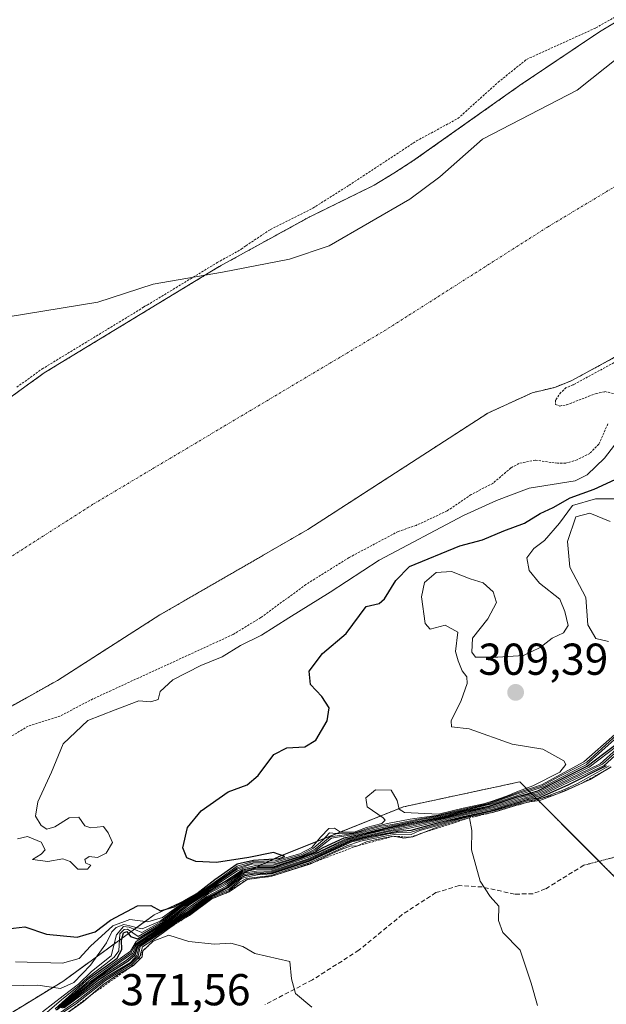
# Model space of a CAD drawing. Units: metres. Extents: x 604661 to 608129, y 4687577 to 4689942.
# Drawn here: x 607876 to 608008, y 4687759 to 4687980 of the extents above; entities that cross this region are included whole.
import ezdxf
from ezdxf.enums import TextEntityAlignment as Align

# ---------------------------------------------------------------- set-up
doc = ezdxf.new("R2010")
doc.units = ezdxf.units.M
doc.header["$MEASUREMENT"] = 0
for name, pattern in [('TRAZO_Y_PUNTO', [1, 0.5, -0.25, 0, -0.25]), ('TRAZOS', [0.75, 0.5, -0.25]), ('TRAZOS2', [0.375, 0.25, -0.125]), ('TRAZOSX2', [1.5, 1, -0.5])]:
    doc.linetypes.add(name, pattern=pattern)
for name, color, linetype, lineweight in [('Arbolado forestal', 92, 'TRAZOS', 0), ('Arbolado forestal CxS', 92, 'Continuous', 0), ('Carátula', 7, 'Continuous', 5), ('Corriente natural Cxs', 5, 'Continuous', 13), ('Corriente natural eje', 5, 'TRAZO_Y_PUNTO', 0), ('Corriente natural superficial', 5, 'Continuous', 13), ('Curva de nivel auxiliar', 36, 'TRAZOS', 0), ('Curva de nivel maestra', 36, 'Continuous', 30), ('Curva de nivel normal', 36, 'Continuous', 0), ('Escarpado lineal', 39, 'TRAZOS', 0), ('Espacio natural protegido', 2, 'Continuous', 13), ('Espacio natural protegido CxS', 2, 'Continuous', 0), ('Matorral', 135, 'Continuous', 0), ('Matorral CxS', 135, 'Continuous', 0), ('Punto de cota en terreno', 7, 'Continuous', 0), ('Rótulo de punto de cota en terreno', 19, 'Continuous', 0), ('Senda', 19, 'TRAZOSX2', 0), ('Senda virtual', 19, 'TRAZOS2', 0), ('Suelo desnudo', 252, 'Continuous', 0), ('Suelo desnudo CxS', 43, 'Continuous', 0)]:
    doc.layers.add(name, color=color, linetype=linetype, lineweight=lineweight)
doc.styles.add('Arial', font='txt', dxfattribs={"height": 0.2})

# ---------------------------------------------------------------- blocks, each defined once
blk = doc.blocks.new('*U150')
at = {"layer": 'Matorral CxS', "color": 135, "linetype": 'Continuous', "lineweight": 0}
blk.add_polyline3d([(607852.26, 4687743.82, 309.88), (607885.81, 4687764.32, 307.64), (607906.31, 4687779.23, 301.04), (607934.27, 4687792.27, 315.08), (607962.23, 4687803.46, 304.25), (607988.32, 4687809.05, 300.9), (608006.96, 4687790.41, 360.87), (608017.05, 4687780.32, 360.35), (608015.48, 4687776.62, 361.09), (608029.1, 4687769.75, 359.63), (608064.19, 4687768.39, 352.83), (608070.13, 4687724.94, 349.1)], dxfattribs=at)
blk = doc.blocks.new('*U175')
at = {"layer": 'Curva de nivel normal', "color": 36, "linetype": 'Continuous', "lineweight": 0}
blk.add_polyline3d([(607884.58, 4687757.91, 340), (607892.94, 4687764.66, 340), (607901.54, 4687770.61, 340), (607902.27, 4687772.54, 340), (607908.6, 4687776.77, 340), (607913.21, 4687779.94, 340), (607914.57, 4687780.81, 340), (607918.14, 4687783.37, 340), (607922.56, 4687785.7, 340), (607925.73, 4687788.2, 340), (607926.73, 4687788.63, 340), (607929.26, 4687789.03, 340), (607932.6, 4687789.08, 340), (607940.82, 4687791.81, 340), (607946.18, 4687794.27, 340), (607950.01, 4687796.1, 340), (607958.7, 4687798.07, 340), (607963.02, 4687798.86, 340), (607966.43, 4687799.61, 340), (607971.25, 4687800.74, 340), (607976.08, 4687801.88, 340), (607982.27, 4687803.21, 340), (607989.06, 4687805.4, 340), (607992.66, 4687806.16, 340), (608006.84, 4687813.02, 340), (608010.3, 4687816.08, 340)], dxfattribs=at)
blk = doc.blocks.new('*U176')
at = {"layer": 'Curva de nivel auxiliar', "color": 36, "linetype": 'TRAZOS', "lineweight": 0}
blk.add_polyline3d([(607875.5, 4687897.54, 292.5), (607881.07, 4687901.57, 292.5), (607881.11, 4687901.59, 292.5), (607881.14, 4687901.61, 292.5), (607903.93, 4687915.46, 292.5), (607904.23, 4687915.73, 292.5), (607904.76, 4687915.96, 292.5), (607920.39, 4687925.45, 292.5), (607920.43, 4687925.48, 292.5), (607925.86, 4687928.47, 292.5), (607926.89, 4687929.27, 292.5), (607932.41, 4687932.93, 292.5), (607941.89, 4687937.69, 292.5), (607950.01, 4687942.82, 292.5), (607965.13, 4687952.76, 292.5), (607974.43, 4687957.8, 292.5), (607983.45, 4687965.91, 292.5), (607989.84, 4687971.06, 292.5), (608005.36, 4687978.11, 292.5), (608009.92, 4687980.69, 292.5)], dxfattribs=at)
blk = doc.blocks.new('*U178')
at = {"layer": 'Curva de nivel auxiliar', "color": 36, "linetype": 'TRAZOS', "lineweight": 0}
for points in [[(608009.46, 4687903.06, 292.5), (608000.33, 4687898.1, 292.5), (608000.24, 4687898.06, 292.5), (608000.22, 4687898.05, 292.5), (607998.71, 4687897.45, 292.5), (607997.53, 4687896.38, 292.5), (607996.31, 4687894.61, 292.5), (607996.31, 4687893.65, 292.5), (607997.26, 4687893.33, 292.5), (607998.79, 4687893.57, 292.5), (608005.41, 4687896.14, 292.5), (608007.39, 4687896.55, 292.5), (608009.57, 4687896.1, 292.5)], [(608008.08, 4687889.32, 292.5), (608006.03, 4687884.77, 292.5), (608004.02, 4687882.7, 292.5), (608001.16, 4687881.24, 292.5), (607998.65, 4687880.53, 292.5), (607996.77, 4687880.49, 292.5), (607991.77, 4687881.19, 292.5), (607988.13, 4687880.47, 292.5), (607986.32, 4687879.45, 292.5), (607982.27, 4687875.99, 292.5), (607977.4, 4687873.46, 292.5), (607972.05, 4687869.83, 292.5), (607965.04, 4687866.55, 292.5), (607961.06, 4687865.21, 292.5), (607950.01, 4687859.33, 292.5), (607940.35, 4687853.31, 292.5), (607930.22, 4687845.88, 292.5), (607923.97, 4687842.08, 292.5), (607892.54, 4687827.64, 292.5), (607885.17, 4687823.78, 292.5), (607878.04, 4687821.56, 292.5), (607871.1, 4687817.3, 292.5)]]:
    blk.add_polyline3d(points, dxfattribs=at)
blk = doc.blocks.new('*U179')
at = {"layer": 'Curva de nivel normal', "color": 36, "linetype": 'Continuous', "lineweight": 0}
blk.add_polyline3d([(607885.46, 4687758.38, 345), (607893.68, 4687764.93, 345), (607900.07, 4687768.98, 345), (607901.74, 4687770.41, 345), (607902.57, 4687772.58, 345), (607908.58, 4687776.46, 345), (607911.58, 4687778.58, 345), (607914.01, 4687780.03, 345), (607918.29, 4687783.22, 345), (607922.83, 4687785.53, 345), (607925.16, 4687787.53, 345), (607926.43, 4687788.27, 345), (607929.16, 4687788.73, 345), (607932.63, 4687788.91, 345), (607941.02, 4687791.67, 345), (607948.58, 4687795.17, 345), (607950.38, 4687796, 345), (607958.94, 4687797.9, 345), (607963.25, 4687798.58, 345), (607965.9, 4687799.18, 345), (607968.46, 4687799.78, 345), (607976.02, 4687801.64, 345), (607982.3, 4687802.93, 345), (607989.49, 4687805.26, 345), (607992.69, 4687805.86, 345), (608007.27, 4687812.75, 345), (608010.44, 4687815.61, 345)], dxfattribs=at)
blk = doc.blocks.new('*U180')
at = {"layer": 'Curva de nivel maestra', "color": 36, "linetype": 'Continuous', "lineweight": 30}
blk.add_polyline3d([(607885.72, 4687758.36, 350), (607894.12, 4687764.9, 350), (607900.44, 4687768.83, 350), (607902.04, 4687770.25, 350), (607902.7, 4687772.38, 350), (607907.49, 4687775.51, 350), (607911.31, 4687778.16, 350), (607914.07, 4687779.8, 350), (607918.55, 4687783.13, 350), (607922.94, 4687785.33, 350), (607925.5, 4687787.47, 350), (607926.73, 4687788.03, 350), (607928.72, 4687788.43, 350), (607932.67, 4687788.64, 350), (607941.06, 4687791.44, 350), (607950.48, 4687795.8, 350), (607954.7, 4687796.78, 350), (607960.97, 4687797.97, 350), (607962.12, 4687798.08, 350), (607963.96, 4687798.2, 350), (607966.37, 4687798.92, 350), (607970.42, 4687799.98, 350), (607975.58, 4687801.31, 350), (607982.33, 4687802.73, 350), (607985.43, 4687803.66, 350), (607990.23, 4687805.16, 350), (607992.59, 4687805.49, 350), (607999.18, 4687808.39, 350), (608007.77, 4687812.72, 350)], dxfattribs=at)
blk = doc.blocks.new('5PATER')
at = {"layer": 'Carátula', "linetype": 'Continuous', "lineweight": 5}
h = blk.add_hatch(color=250, dxfattribs=at)
edge = h.paths.add_edge_path()
edge.add_ellipse((0, 0.01), major_axis=(-1.33, -1.34), ratio=0.999422, start_angle=0, end_angle=360)

msp = doc.modelspace()

# ---------------------------------------------------------------- linework, layer by layer
at = {"layer": 'Arbolado forestal', "color": 92, "linetype": 'TRAZOS', "lineweight": 0}
for points in [[(608016.4, 4687983.37, 291.13), (608006.18, 4687977.23, 292.28), (607996.62, 4687970.8, 291.7), (607988.28, 4687965.19, 291.35), (607964.36, 4687948.27, 291.5), (607960.1, 4687945.55, 291.62), (607955.64, 4687942.84, 291.47), (607941.99, 4687936.14, 292.32), (607941.09, 4687935.7, 292.28), (607920.91, 4687924.6, 292.57), (607881.66, 4687900.76, 292.48), (607842.8, 4687872.64, 291.16)], [(607870.73, 4687824.02, 291.53), (607884.64, 4687831.81, 291.06), (607907.62, 4687846.51, 291.31), (607940.76, 4687865.62, 291.2), (607981.16, 4687891.75, 291.34), (607991.12, 4687896.3, 291.8), (607996.14, 4687897.51, 291.69), (607999.85, 4687898.98, 292.26), (608008.98, 4687903.94, 292.31), (608018.12, 4687909.36, 292.52), (608023.46, 4687912.52, 292.69), (608045.19, 4687928.31, 291.74), (608061.3, 4687938.9, 291.66), (608082.9, 4687954.56, 291.14), (608092.92, 4687960.15, 291.09), (608102.74, 4687965.11, 291.09), (608111.79, 4687970.27, 291.15), (608123.44, 4687976.32, 291.43)], [(607702.49, 4687645.99, 341.11), (607695.69, 4687658.08, 301.32), (607701.28, 4687669.26, 297), (607727.38, 4687684.17, 329.66), (607749.74, 4687700.95, 313.71), (607770.25, 4687700.95, 316.67), (607798.21, 4687704.68, 337.49), (607852.26, 4687743.82, 309.88), (607885.81, 4687764.32, 307.64), (607906.31, 4687779.23, 301.04), (607934.27, 4687792.28, 315.07), (607962.23, 4687803.46, 304.25), (607988.32, 4687809.05, 300.9), (608006.11, 4687791.26, 360.97), (608006.96, 4687790.41, 360.87), (608017.05, 4687780.32, 360.35)]]:
    msp.add_polyline3d(points, dxfattribs=at)
at = {"layer": 'Arbolado forestal CxS', "color": 92, "linetype": 'Continuous', "lineweight": 0}
for points in [[(608016.4, 4687983.37, 291.13), (608006.18, 4687977.23, 292.28), (607996.62, 4687970.8, 291.7), (607988.28, 4687965.19, 291.35), (607964.36, 4687948.27, 291.5), (607960.1, 4687945.55, 291.62), (607955.64, 4687942.84, 291.47), (607942, 4687936.14, 292.32), (607941.09, 4687935.7, 292.28), (607920.91, 4687924.6, 292.57), (607881.66, 4687900.76, 292.48), (607842.8, 4687872.64, 291.16)], [(607870.73, 4687824.02, 291.53), (607884.64, 4687831.81, 291.06), (607907.62, 4687846.51, 291.31), (607940.76, 4687865.62, 291.2), (607981.16, 4687891.75, 291.34), (607991.12, 4687896.3, 291.8), (607996.14, 4687897.51, 291.69), (607999.85, 4687898.98, 292.26), (608008.98, 4687903.94, 292.31)], [(608017.05, 4687780.32, 360.35), (608006.96, 4687790.41, 360.87), (607988.32, 4687809.05, 300.9), (607962.23, 4687803.46, 304.25), (607934.27, 4687792.27, 315.08), (607906.31, 4687779.23, 301.04), (607885.81, 4687764.32, 307.64), (607852.26, 4687743.82, 309.88)]]:
    msp.add_polyline3d(points, dxfattribs=at)
at = {"layer": 'Corriente natural Cxs', "color": 5, "linetype": 'Continuous', "lineweight": 13}
for points in [[(608122.6, 4688030.62, 291.33), (608123.44, 4687976.32, 291.43), (608111.79, 4687970.27, 291.15), (608102.74, 4687965.11, 291.09), (608092.92, 4687960.15, 291.09), (608082.9, 4687954.56, 291.14), (608061.3, 4687938.9, 291.66), (608045.19, 4687928.31, 291.74), (608023.46, 4687912.52, 292.69), (608008.98, 4687903.94, 292.31), (607999.85, 4687898.98, 292.26), (607996.14, 4687897.51, 291.69), (607991.12, 4687896.3, 291.8), (607981.16, 4687891.75, 291.34), (607940.76, 4687865.62, 291.2), (607907.62, 4687846.51, 291.31), (607884.64, 4687831.81, 291.06), (607868.3, 4687822.66, 291.48)], [(607842.8, 4687872.64, 291.16), (607881.66, 4687900.76, 292.48), (607920.91, 4687924.6, 292.57), (607941.09, 4687935.7, 292.28), (607955.64, 4687942.84, 291.47), (607960.1, 4687945.55, 291.62), (607964.36, 4687948.27, 291.5), (607988.28, 4687965.19, 291.35), (608006.18, 4687977.23, 292.28), (608016.4, 4687983.37, 291.13)]]:
    msp.add_polyline3d(points, dxfattribs=at)
at = {"layer": 'Corriente natural eje', "color": 5, "linetype": 'TRAZO_Y_PUNTO', "lineweight": 0}
msp.add_polyline3d([(607666.62, 4687790.05, 291.04), (607695.55, 4687791.43, 291.01), (607719.31, 4687793.46, 291.08), (607743.04, 4687799.14, 291.22), (607779.35, 4687809.94, 291.06), (607805.81, 4687819.43, 291), (607829.44, 4687829.11, 291.46), (607854.13, 4687845.89, 291.28), (607858.79, 4687849.71, 291.22), (607892.74, 4687871.38, 291.17), (607957.89, 4687910.16, 291.16), (607994.51, 4687933.44, 291.07), (608029.03, 4687954.15, 291.05), (608053.38, 4687966.92, 291.04)], dxfattribs=at)
at = {"layer": 'Corriente natural superficial', "color": 5, "linetype": 'Continuous', "lineweight": 13}
for points in [[(607842.8, 4687872.64, 291.16), (607881.66, 4687900.76, 292.48), (607920.91, 4687924.6, 292.57), (607941.09, 4687935.7, 292.28), (607955.64, 4687942.84, 291.47), (607960.1, 4687945.55, 291.62), (607964.36, 4687948.27, 291.5), (607988.28, 4687965.19, 291.35), (608006.18, 4687977.23, 292.28), (608016.4, 4687983.37, 291.13)], [(608123.44, 4687976.32, 291.43), (608111.79, 4687970.27, 291.15), (608102.74, 4687965.11, 291.09), (608092.92, 4687960.15, 291.09), (608082.9, 4687954.56, 291.14), (608061.3, 4687938.9, 291.66), (608045.19, 4687928.31, 291.74), (608023.46, 4687912.52, 292.69), (608008.98, 4687903.94, 292.31), (607999.85, 4687898.98, 292.26), (607996.14, 4687897.51, 291.69), (607991.12, 4687896.3, 291.8), (607981.16, 4687891.75, 291.34), (607940.76, 4687865.62, 291.2), (607907.62, 4687846.51, 291.31), (607884.64, 4687831.81, 291.06), (607868.3, 4687822.66, 291.48)]]:
    msp.add_polyline3d(points, dxfattribs=at)
at = {"layer": 'Curva de nivel maestra', "color": 36, "linetype": 'Continuous', "lineweight": 30}
for points in [[(607873.52, 4687776.1, 300), (607877.32, 4687776.52, 300), (607882.17, 4687774.9, 300), (607889.06, 4687774.26, 300), (607893.08, 4687775.45, 300), (607896.52, 4687778.02, 300), (607902.58, 4687781.24, 300), (607905.57, 4687781.32, 300), (607907.76, 4687780.11, 300), (607910.81, 4687781.06, 300), (607913.48, 4687782.71, 300), (607915.91, 4687784, 300), (607919.91, 4687787.15, 300), (607924.96, 4687790.7, 300), (607928.58, 4687791.5, 300), (607934.38, 4687791.85, 300), (607935.64, 4687792.34, 300), (607933.09, 4687793.21, 300), (607927.58, 4687792.13, 300), (607920.26, 4687790.96, 300), (607915.63, 4687791.19, 300), (607913.62, 4687792, 300), (607912.71, 4687794.25, 300), (607913.78, 4687798.8, 300), (607916.89, 4687802.54, 300), (607922.9, 4687806.79, 300), (607927.15, 4687808.4, 300), (607929.64, 4687810.47, 300), (607933.18, 4687815.18, 300), (607936.1, 4687816.7, 300), (607940.13, 4687816.9, 300), (607942.58, 4687818.4, 300), (607945.08, 4687822.72, 300), (607945.55, 4687825.64, 300), (607943.94, 4687828.23, 300), (607941.36, 4687830.88, 300), (607941.05, 4687833.87, 300), (607944.06, 4687837.87, 300), (607949.38, 4687842.33, 300), (607953.89, 4687848.35, 300), (607956.81, 4687849.02, 300), (607957.95, 4687850.08, 300), (607960.48, 4687854.24, 300), (607963.58, 4687857.37, 300), (607974.9, 4687861.96, 300), (607979.98, 4687863.32, 300), (607984.7, 4687865.34, 300), (607989.34, 4687867.07, 300), (607992.85, 4687869.24, 300), (607995.81, 4687870.6, 300), (607999.58, 4687872.72, 300), (608005.03, 4687874.69, 300), (608015.39, 4687879.44, 300)], [(607884.08, 4687758.18, 325), (607891.81, 4687765.08, 325), (607896.61, 4687768.51, 325), (607898.04, 4687769.51, 325), (607899.04, 4687771.44, 325), (607899.01, 4687773.58, 325), (607899.41, 4687775.17, 325), (607900.2, 4687775.47, 325), (607901.02, 4687774.37, 325), (607902.6, 4687773.88, 325), (607908.5, 4687777.46, 325), (607913.57, 4687781.41, 325), (607916.9, 4687783.58, 325), (607922.17, 4687786.7, 325), (607926.13, 4687789.36, 325), (607929.26, 4687790, 325), (607933.05, 4687790.03, 325), (607939.23, 4687792.05, 325), (607942.52, 4687793.37, 325), (607944.25, 4687794.34, 325), (607948.91, 4687796.5, 325), (607952.18, 4687797.27, 325), (607958.07, 4687798.7, 325), (607963.7, 4687799.83, 325), (607971.29, 4687801.3, 325), (607975.91, 4687802.48, 325), (607981.58, 4687803.66, 325), (607987.64, 4687805.67, 325), (607992.39, 4687807.03, 325), (608003.41, 4687812.55, 325), (608007.13, 4687815.42, 325), (608010.14, 4687817.68, 325)]]:
    msp.add_polyline3d(points, dxfattribs=at)
at = {"layer": 'Curva de nivel normal', "color": 36, "linetype": 'Continuous', "lineweight": 0}
for points in [[(607875.63, 4687796.29, 295), (607877.91, 4687796.8, 295), (607880.99, 4687795.52, 295), (607881.89, 4687793.83, 295), (607880.98, 4687792.84, 295), (607879.06, 4687791.65, 295), (607882.5, 4687791.19, 295), (607885.81, 4687791.83, 295), (607887.49, 4687791.18, 295), (607889.19, 4687789.48, 295), (607891.33, 4687789.45, 295), (607892.12, 4687790.41, 295), (607890.98, 4687790.83, 295), (607890.78, 4687791.62, 295), (607891.75, 4687792.3, 295), (607893.58, 4687792.09, 295), (607895.58, 4687793.07, 295), (607896.94, 4687795.46, 295), (607896, 4687797.59, 295), (607894.94, 4687799.07, 295), (607892.12, 4687798.73, 295), (607890.73, 4687799.23, 295), (607889.45, 4687801.11, 295), (607887.25, 4687801, 295), (607884.03, 4687799, 295), (607882.28, 4687798.45, 295), (607880.94, 4687799.29, 295), (607879.72, 4687801.39, 295), (607880.26, 4687804.56, 295), (607883.31, 4687811.26, 295), (607885.88, 4687817.59, 295), (607891.43, 4687822.82, 295), (607897.57, 4687825.21, 295), (607902.91, 4687827.23, 295), (607905.58, 4687827.03, 295), (607907.18, 4687827.53, 295), (607907.67, 4687829.32, 295), (607910.48, 4687831.96, 295), (607916.75, 4687835.14, 295), (607921.54, 4687837.07, 295), (607925.7, 4687839.62, 295), (607930.38, 4687841.94, 295), (607936.5, 4687845.82, 295), (607945.79, 4687851.56, 295), (607956.76, 4687858.8, 295), (607975.72, 4687868.78, 295), (607983.11, 4687872.13, 295), (607990.42, 4687874.9, 295), (608000.76, 4687876.58, 295), (608003.43, 4687877.88, 295), (608007.31, 4687881.6, 295), (608011.25, 4687886.76, 295)], [(607875.24, 4687768.68, 305), (607885.79, 4687768.43, 305), (607889.53, 4687769.43, 305), (607892.06, 4687772.2, 305), (607897.02, 4687776.75, 305), (607900.84, 4687778.19, 305), (607904.92, 4687777.67, 305), (607908.21, 4687778.66, 305), (607912.91, 4687782.03, 305), (607916.91, 4687784.45, 305), (607924.9, 4687790.16, 305), (607928.54, 4687791.2, 305), (607933.45, 4687791.33, 305), (607938.99, 4687792.89, 305), (607941.69, 4687794.37, 305), (607943.7, 4687796.7, 305), (607945.46, 4687798.56, 305), (607946.78, 4687798.68, 305), (607948.11, 4687797.79, 305), (607951.2, 4687797.78, 305), (607953.96, 4687798.85, 305), (607957.34, 4687799.68, 305), (607958.12, 4687800.44, 305), (607957.64, 4687801.02, 305), (607954.07, 4687803.42, 305), (607953.82, 4687805.48, 305), (607955.99, 4687807.28, 305), (607959.48, 4687807.18, 305), (607960.79, 4687804.9, 305), (607961.25, 4687802.91, 305), (607962.44, 4687802.16, 305), (607970.06, 4687801.79, 305), (607975.65, 4687803.18, 305), (607980.21, 4687804.14, 305), (607981.88, 4687804.64, 305), (607985.34, 4687805.87, 305), (607987.67, 4687806.8, 305), (607991.22, 4687808.15, 305), (607997.28, 4687811.26, 305), (607998.64, 4687812.97, 305), (607998.18, 4687813.8, 305), (607993.45, 4687816.36, 305), (607986.64, 4687817.52, 305), (607976.93, 4687820.94, 305), (607973.02, 4687821.41, 305), (607972.91, 4687822.76, 305), (607975.17, 4687827.32, 305), (607976.52, 4687831.09, 305), (607976.45, 4687832.64, 305), (607975.42, 4687833.94, 305), (607974.5, 4687836.22, 305), (607973.91, 4687838.25, 305), (607974.41, 4687842.61, 305), (607971.55, 4687844.2, 305), (607968.19, 4687843.26, 305), (607967.09, 4687844.58, 305), (607966.3, 4687850.53, 305), (607966.94, 4687853.72, 305), (607969.58, 4687855.97, 305), (607972.98, 4687856.21, 305), (607977.18, 4687854.56, 305), (607980.11, 4687853.7, 305), (607982.36, 4687851.68, 305), (607983.1, 4687849.26, 305), (607981.13, 4687845.59, 305), (607977.7, 4687841.3, 305), (607977.58, 4687838.11, 305), (607978.4, 4687837.05, 305), (607983.4, 4687837.02, 305), (607989.12, 4687837.4, 305), (607992.9, 4687839.15, 305), (607995.59, 4687841.3, 305), (607998.11, 4687842.46, 305), (607999.18, 4687844.1, 305), (607998.42, 4687847.27, 305), (607997.3, 4687849.99, 305), (607992.76, 4687853.63, 305), (607990.43, 4687856.44, 305), (607989.9, 4687859.28, 305), (607991.43, 4687861.41, 305), (607993.88, 4687863.21, 305), (607997.22, 4687867.06, 305), (608000.15, 4687871.05, 305), (608005.28, 4687872.52, 305), (608010.15, 4687872.52, 305)], [(608008.2, 4687840.5, 310), (608005.4, 4687841.17, 310), (608003.54, 4687844.26, 310), (608003.1, 4687850.38, 310), (607999.53, 4687857.21, 310), (607998.98, 4687862.96, 310), (608000.86, 4687868.47, 310), (608004.01, 4687869.3, 310), (608008.55, 4687867.46, 310)], [(607870.68, 4687763.27, 310), (607880.25, 4687763.46, 310), (607885.32, 4687762.72, 310), (607888.28, 4687764.03, 310), (607892.05, 4687767.93, 310), (607895.64, 4687772.93, 310), (607896.8, 4687775.4, 310), (607897.77, 4687776.43, 310), (607899.48, 4687777.1, 310), (607900.83, 4687776.77, 310), (607902.57, 4687776.31, 310), (607903.63, 4687776.11, 310), (607907.69, 4687777.79, 310), (607912.06, 4687781.16, 310), (607916.7, 4687784.08, 310), (607924.96, 4687789.8, 310), (607928.49, 4687790.92, 310), (607933.25, 4687791, 310), (607939.28, 4687792.69, 310), (607942.05, 4687794.17, 310), (607944.25, 4687796.02, 310), (607945.66, 4687797.66, 310), (607947.88, 4687797.43, 310), (607951.09, 4687797.57, 310), (607954.21, 4687798.63, 310), (607958.64, 4687799.71, 310), (607963.71, 4687800.68, 310), (607970.09, 4687801.61, 310), (607975.35, 4687802.89, 310), (607980.91, 4687804.11, 310), (607984.14, 4687805.24, 310), (607987.98, 4687806.68, 310), (607993.19, 4687808.4, 310), (608002.65, 4687813.55, 310), (608009.61, 4687819.71, 310)], [(608010.19, 4687819.16, 320), (608003.21, 4687812.87, 320), (608000.35, 4687811.44, 320), (607993.56, 4687807.91, 320), (607982.39, 4687804.17, 320), (607975.91, 4687802.64, 320), (607971.02, 4687801.44, 320), (607965.91, 4687800.57, 320), (607961.06, 4687799.5, 320), (607957.44, 4687798.83, 320), (607951.06, 4687797.25, 320), (607946.12, 4687796.44, 320), (607942.62, 4687793.74, 320), (607939.4, 4687792.29, 320), (607933.15, 4687790.36, 320), (607929.06, 4687790.33, 320), (607926.19, 4687789.6, 320), (607925.03, 4687789.07, 320), (607916.82, 4687783.73, 320), (607912.66, 4687781.13, 320), (607908.27, 4687777.62, 320), (607902.74, 4687774.38, 320), (607900.34, 4687776.01, 320), (607899.61, 4687775.94, 320), (607898.61, 4687774.94, 320), (607898.38, 4687771.19, 320), (607897.37, 4687769.75, 320), (607895.44, 4687768.28, 320), (607891.45, 4687765.22, 320), (607889.48, 4687763.42, 320), (607885.51, 4687760.17, 320), (607876.94, 4687752.81, 320)], [(607881.26, 4687757.5, 315), (607885.9, 4687761.1, 315), (607889.36, 4687763.67, 315), (607892.28, 4687766.54, 315), (607896.7, 4687770.08, 315), (607897.9, 4687774.76, 315), (607899.43, 4687776.63, 315), (607900.71, 4687776.46, 315), (607902.14, 4687775.84, 315), (607903.52, 4687775.28, 315), (607908.1, 4687777.81, 315), (607912.38, 4687781.16, 315), (607916.75, 4687783.9, 315), (607924.96, 4687789.46, 315), (607928.45, 4687790.66, 315), (607933.15, 4687790.6, 315), (607939.45, 4687792.48, 315), (607942.39, 4687793.97, 315), (607945.75, 4687796.74, 315), (607951.12, 4687797.45, 315), (607957.24, 4687799.1, 315), (607959.78, 4687799.5, 315), (607965.58, 4687800.72, 315), (607970.46, 4687801.54, 315), (607975.91, 4687802.81, 315), (607981.54, 4687804.14, 315), (607987.58, 4687806.28, 315), (607993.16, 4687808.11, 315), (607997.15, 4687810.24, 315), (608001.72, 4687812.54, 315), (608003.35, 4687813.44, 315), (608010.05, 4687819.59, 315)], [(607884.25, 4687757.88, 335), (607891.25, 4687763.69, 335), (607901.17, 4687770.81, 335), (607902.25, 4687772.8, 335), (607908.58, 4687776.98, 335), (607913.44, 4687780.44, 335), (607918.57, 4687784, 335), (607922.66, 4687786.17, 335), (607926.09, 4687788.77, 335), (607928.62, 4687789.33, 335), (607932.7, 4687789.38, 335), (607940.92, 4687792.14, 335), (607943.25, 4687793.2, 335), (607946.12, 4687794.57, 335), (607949.88, 4687796.27, 335), (607956.91, 4687798, 335), (607962.91, 4687799.16, 335), (607966.56, 4687799.91, 335), (607971.25, 4687800.89, 335), (607976.05, 4687802.08, 335), (607982.21, 4687803.44, 335), (607988.93, 4687805.7, 335), (607992.43, 4687806.4, 335), (608006.31, 4687813.12, 335), (608010, 4687816.38, 335)], [(608010.4, 4687817.28, 330), (608003.88, 4687812.38, 330), (607992.36, 4687806.7, 330), (607988.27, 4687805.77, 330), (607981.58, 4687803.5, 330), (607975.82, 4687802.21, 330), (607971.25, 4687801.05, 330), (607958.34, 4687798.53, 330), (607949.15, 4687796.24, 330), (607943.25, 4687793.37, 330), (607939.28, 4687791.9, 330), (607932.92, 4687789.7, 330), (607929.46, 4687789.67, 330), (607926.09, 4687789.03, 330), (607922.3, 4687786.33, 330), (607918.3, 4687784.1, 330), (607914.34, 4687781.54, 330), (607908.91, 4687777.46, 330), (607902.3, 4687773.28, 330), (607900.97, 4687771.11, 330), (607892, 4687764.76, 330), (607884.64, 4687758.47, 330)], [(608008.83, 4687812.39, 360), (608004.09, 4687809.58, 360), (607998.32, 4687806.99, 360), (607992.84, 4687804.86, 360), (607990.56, 4687804.58, 360), (607988.26, 4687804.06, 360), (607982.47, 4687802.26, 360), (607976.98, 4687801.18, 360), (607975.02, 4687800.74, 360), (607969.39, 4687799.11, 360), (607965.91, 4687798.11, 360), (607963.96, 4687797.23, 360), (607960.7, 4687797.33, 360), (607958.8, 4687797.04, 360), (607952.62, 4687795.79, 360), (607949.55, 4687794.7, 360), (607941.29, 4687790.98, 360), (607936.63, 4687789.44, 360), (607932.53, 4687788.08, 360), (607926.99, 4687787.4, 360), (607925.46, 4687786.57, 360), (607923.16, 4687784.7, 360), (607919.25, 4687783.07, 360), (607914.25, 4687779.38, 360), (607911.25, 4687777.6, 360), (607907.25, 4687774.8, 360), (607903.17, 4687772.11, 360), (607902.74, 4687769.98, 360), (607901.17, 4687768.41, 360), (607895.11, 4687764.68, 360), (607889.05, 4687759.99, 360), (607880.31, 4687753.85, 360)], [(608008.34, 4687812.65, 355), (608001.25, 4687808.7, 355), (607997.78, 4687807.09, 355), (607992.69, 4687805.19, 355), (607990.06, 4687804.83, 355), (607982.57, 4687802.53, 355), (607976.48, 4687801.28, 355), (607972.69, 4687800.31, 355), (607966.58, 4687798.6, 355), (607963.96, 4687797.77, 355), (607961.1, 4687797.73, 355), (607958.9, 4687797.37, 355), (607950.65, 4687795.57, 355), (607941.19, 4687791.24, 355), (607932.7, 4687788.41, 355), (607929.52, 4687788.17, 355), (607926.93, 4687787.7, 355), (607925.89, 4687787.4, 355), (607923.2, 4687785.04, 355), (607919.25, 4687783.3, 355), (607914.25, 4687779.64, 355), (607911.39, 4687777.94, 355), (607907.81, 4687775.44, 355), (607902.94, 4687772.21, 355), (607902.4, 4687770.11, 355), (607900.97, 4687768.58, 355), (607895.08, 4687765.05, 355), (607886.12, 4687758.42, 355)], [(607992.25, 4687758.94, 365), (607990.88, 4687763.9, 365), (607988.42, 4687771.33, 365), (607984.49, 4687775.27, 365), (607983.55, 4687777.93, 365), (607983.64, 4687781.2, 365), (607981.68, 4687783.34, 365), (607979.42, 4687786.75, 365), (607977.46, 4687793.8, 365), (607977.54, 4687798.14, 365), (607977.01, 4687800.97, 365), (607974.65, 4687800.41, 365), (607970.19, 4687799.04, 365), (607964.34, 4687796.76, 365), (607962.32, 4687796.44, 365), (607959.94, 4687796.84, 365), (607957.25, 4687796.39, 365), (607953.91, 4687795.57, 365), (607951.73, 4687794.67, 365), (607950.51, 4687794.68, 365), (607948.28, 4687793.87, 365), (607945.58, 4687792.72, 365), (607941.47, 4687790.66, 365), (607932.7, 4687787.88, 365), (607927.16, 4687787.17, 365), (607923.13, 4687784.41, 365), (607919.25, 4687782.81, 365), (607914.25, 4687779.11, 365), (607911.25, 4687777.34, 365), (607907.86, 4687774.87, 365), (607906, 4687773.58, 365), (607903.73, 4687772.08, 365), (607903.07, 4687769.88, 365), (607901.34, 4687768.11, 365), (607895.38, 4687764.52, 365), (607888.68, 4687759.19, 365), (607882.47, 4687755.13, 365)], [(607941.7, 4687758.52, 370), (607938.02, 4687761.57, 370), (607937.08, 4687764.92, 370), (607936.76, 4687768.78, 370), (607928.87, 4687770.56, 370), (607926.22, 4687772.16, 370), (607923.51, 4687772.9, 370), (607919.82, 4687772.66, 370), (607914.06, 4687773.29, 370), (607909.57, 4687774.7, 370), (607906.1, 4687773.34, 370), (607903.8, 4687771.14, 370), (607903.6, 4687769.85, 370), (607901.67, 4687767.85, 370), (607898.34, 4687765.95, 370), (607894.78, 4687763.55, 370), (607890.46, 4687759.82, 370), (607886.09, 4687756.7, 370)]]:
    msp.add_polyline3d(points, dxfattribs=at)
at = {"layer": 'Escarpado lineal', "color": 39, "linetype": 'TRAZOS', "lineweight": 0}
msp.add_polyline3d([(608008.83, 4687812.39, 369.89), (608002.26, 4687808.76, 369.89), (607996.34, 4687806.22, 369.89), (607989.58, 4687804.36, 369.89), (607982.47, 4687802.26, 369.89), (607977.01, 4687800.97, 369.89), (607963.62, 4687796.65, 369.89), (607959.94, 4687796.84, 369.89), (607951.73, 4687794.67, 369.89), (607942.44, 4687791.15, 369.89), (607932.7, 4687787.88, 369.89), (607927.16, 4687787.17, 369.89), (607922.43, 4687784.12, 369.89), (607919.25, 4687782.81, 369.89), (607915.22, 4687779.83, 369.89), (607910.13, 4687776.53, 369.89), (607906, 4687773.58, 369.89), (607906.1, 4687773.34, 369.89), (607903.8, 4687771.14, 369.89), (607902.69, 4687768.9, 369.89), (607900.7, 4687767.29, 369.89), (607891.83, 4687761.01, 369.89), (607886.09, 4687756.7, 369.89)], dxfattribs=at)
at = {"layer": 'Espacio natural protegido', "color": 2, "linetype": 'Continuous', "lineweight": 13}
msp.add_polyline3d([(608122.34, 4688047.52, 294.47), (608121.27, 4688046.63, 293.92), (608106.77, 4688037.43, 294.69), (608092.17, 4688026.93, 291.43), (608084.57, 4688021.93, 291.19), (608070.47, 4688012.43, 291.26), (608055.86, 4688002.33, 291.06), (608037.16, 4687989.03, 291.05), (608024.66, 4687980.13, 291.06), (608010.66, 4687971.73, 291.21), (608001.16, 4687964.13, 291.06), (607979.96, 4687953.13, 291.24), (607970.36, 4687944.73, 291.21), (607963.66, 4687939.73, 291.11), (607945.56, 4687929.23, 291.62), (607936.66, 4687926.23, 291.22), (607921.66, 4687923.33, 292.13), (607906.06, 4687920.63, 293.49), (607893.66, 4687916.63, 293.49), (607869.36, 4687912.63, 293.71)], dxfattribs=at)
at = {"layer": 'Espacio natural protegido CxS', "color": 2, "linetype": 'Continuous', "lineweight": 0}
msp.add_polyline3d([(608112.54, 4688682.56, 296.17), (608122.34, 4688047.52, 294.47), (608121.27, 4688046.63, 293.92), (608106.77, 4688037.43, 294.69), (608092.17, 4688026.93, 291.43), (608084.57, 4688021.93, 291.19), (608070.47, 4688012.43, 291.26), (608055.86, 4688002.33, 291.06), (608037.16, 4687989.03, 291.05), (608024.66, 4687980.13, 291.06), (608010.66, 4687971.73, 291.21), (608001.16, 4687964.13, 291.06), (607979.96, 4687953.13, 291.24), (607970.36, 4687944.73, 291.21), (607963.66, 4687939.73, 291.11), (607945.56, 4687929.23, 291.62), (607936.66, 4687926.23, 291.22), (607921.66, 4687923.33, 292.13), (607906.06, 4687920.63, 293.49), (607893.66, 4687916.63, 293.49), (607869.36, 4687912.63, 293.71)], dxfattribs=at)
msp.add_polyline3d([(608112.54, 4688682.56, 296.17), (608122.34, 4688047.52, 294.47), (608121.27, 4688046.63, 293.92), (608106.77, 4688037.43, 294.69), (608092.17, 4688026.93, 291.43), (608084.57, 4688021.93, 291.19), (608070.47, 4688012.43, 291.26), (608055.86, 4688002.33, 291.06), (608037.16, 4687989.03, 291.05), (608024.66, 4687980.13, 291.06), (608010.66, 4687971.73, 291.21), (608001.16, 4687964.13, 291.06), (607979.96, 4687953.13, 291.24), (607970.36, 4687944.73, 291.21), (607963.66, 4687939.73, 291.11), (607945.56, 4687929.23, 291.62), (607936.66, 4687926.23, 291.22), (607921.66, 4687923.33, 292.13), (607906.06, 4687920.63, 293.49), (607893.66, 4687916.63, 293.49), (607869.36, 4687912.63, 293.71)], dxfattribs=at)
at = {"layer": 'Matorral', "color": 135, "linetype": 'Continuous', "lineweight": 0}
msp.add_polyline3d([(607702.49, 4687645.99, 341.11), (607695.69, 4687658.08, 301.32), (607701.28, 4687669.26, 297), (607727.38, 4687684.17, 329.66), (607749.74, 4687700.95, 313.71), (607770.25, 4687700.95, 316.67), (607798.21, 4687704.68, 337.49), (607852.26, 4687743.82, 309.88), (607885.81, 4687764.32, 307.64), (607906.31, 4687779.23, 301.04), (607934.27, 4687792.28, 315.07), (607962.23, 4687803.46, 304.25), (607988.32, 4687809.05, 300.9), (608006.11, 4687791.26, 360.97), (608006.96, 4687790.41, 360.87), (608017.05, 4687780.32, 360.35)], dxfattribs=at)
at = {"layer": 'Senda', "color": 19, "linetype": 'TRAZOSX2', "lineweight": 0}
msp.add_polyline3d([(608002.67, 4687790.35, 361.77), (607994.04, 4687785.03, 363.38), (607991.29, 4687783.98, 363.75), (607987.16, 4687783.88, 364.31), (607979.91, 4687785.48, 364.95), (607974.74, 4687785.79, 365.52), (607969.52, 4687784.23, 366.42), (607961.97, 4687779.29, 367.51), (607952.24, 4687771.3, 368.41), (607941.82, 4687764.67, 369.51), (607931.18, 4687759.09, 370.56)], dxfattribs=at)
at = {"layer": 'Senda virtual', "color": 19, "linetype": 'TRAZOS2', "lineweight": 0}
msp.add_polyline3d([(608079.05, 4687810.51, 354.39), (608002.67, 4687790.35, 361.77)], dxfattribs=at)
at = {"layer": 'Suelo desnudo', "color": 252, "linetype": 'Continuous', "lineweight": 0}
for points in [[(608016.4, 4687983.37, 291.13), (608006.18, 4687977.23, 292.28), (607996.62, 4687970.8, 291.7), (607988.28, 4687965.19, 291.35), (607964.36, 4687948.27, 291.5), (607960.1, 4687945.55, 291.62), (607955.64, 4687942.84, 291.47), (607941.99, 4687936.14, 292.32), (607941.09, 4687935.7, 292.28), (607920.91, 4687924.6, 292.57), (607881.66, 4687900.76, 292.48), (607842.8, 4687872.64, 291.16)], [(607870.73, 4687824.02, 291.53), (607884.64, 4687831.81, 291.06), (607907.62, 4687846.51, 291.31), (607940.76, 4687865.62, 291.2), (607981.16, 4687891.75, 291.34), (607991.12, 4687896.3, 291.8), (607996.14, 4687897.51, 291.69), (607999.85, 4687898.98, 292.26), (608008.98, 4687903.94, 292.31), (608018.12, 4687909.36, 292.52), (608023.46, 4687912.52, 292.69), (608045.19, 4687928.31, 291.74), (608061.3, 4687938.9, 291.66), (608082.9, 4687954.56, 291.14), (608092.92, 4687960.15, 291.09), (608102.74, 4687965.11, 291.09), (608111.79, 4687970.27, 291.15), (608123.44, 4687976.32, 291.43)]]:
    msp.add_polyline3d(points, dxfattribs=at)
at = {"layer": 'Suelo desnudo CxS', "color": 43, "linetype": 'Continuous', "lineweight": 0}
for points in [[(608122.6, 4688030.62, 291.33), (608123.44, 4687976.32, 291.43), (608111.79, 4687970.27, 291.15), (608102.74, 4687965.11, 291.09), (608092.92, 4687960.15, 291.09), (608082.9, 4687954.56, 291.14), (608061.3, 4687938.9, 291.66), (608045.19, 4687928.31, 291.74), (608023.46, 4687912.52, 292.69), (608018.12, 4687909.35, 292.52), (608008.98, 4687903.94, 292.31), (607999.85, 4687898.98, 292.26), (607996.14, 4687897.51, 291.69), (607991.12, 4687896.3, 291.8), (607981.16, 4687891.75, 291.34), (607940.76, 4687865.62, 291.2), (607907.62, 4687846.51, 291.31), (607884.64, 4687831.81, 291.06), (607870.73, 4687824.02, 291.53)], [(607842.8, 4687872.64, 291.16), (607881.66, 4687900.76, 292.48), (607920.91, 4687924.6, 292.57), (607941.09, 4687935.7, 292.28), (607942, 4687936.14, 292.32), (607955.64, 4687942.84, 291.47), (607960.1, 4687945.55, 291.62), (607964.36, 4687948.27, 291.5), (607988.28, 4687965.19, 291.35), (607996.62, 4687970.8, 291.7), (608006.18, 4687977.23, 292.28), (608016.4, 4687983.37, 291.13)]]:
    msp.add_polyline3d(points, dxfattribs=at)

# ---------------------------------------------------------------- block references
at = {"layer": 'Curva de nivel auxiliar', "color": 36, "linetype": 'TRAZOS', "lineweight": 0}
for name in ['*U176', '*U178']:
    msp.add_blockref(name, (0, 0), dxfattribs=at)
at = {"layer": 'Curva de nivel maestra', "color": 36, "linetype": 'Continuous', "lineweight": 30}
msp.add_blockref('*U180', (0, 0), dxfattribs=at)
at = {"layer": 'Curva de nivel normal', "color": 36, "linetype": 'Continuous', "lineweight": 0}
for name in ['*U175', '*U179']:
    msp.add_blockref(name, (0, 0), dxfattribs=at)
at = {"layer": 'Matorral CxS', "color": 135, "linetype": 'Continuous', "lineweight": 0}
msp.add_blockref('*U150', (0, 0), dxfattribs=at)
at = {"layer": 'Punto de cota en terreno', "linetype": 'Continuous', "lineweight": 0}
msp.add_blockref('5PATER', (607987.38, 4687829.11, 309.39), dxfattribs=at)

# ---------------------------------------------------------------- texts
at = {"layer": 'Rótulo de punto de cota en terreno', "color": 19, "linetype": 'Continuous', "lineweight": 0, "style": 'Arial'}
for s, p in [('309,39', (607979, 4687830.87)), ('371,56', (607898.76, 4687756.76))]:
    msp.add_text(s, height=7, dxfattribs=at).set_placement(p, align=Align.BOTTOM_LEFT)

doc.saveas('drawing.dxf')
